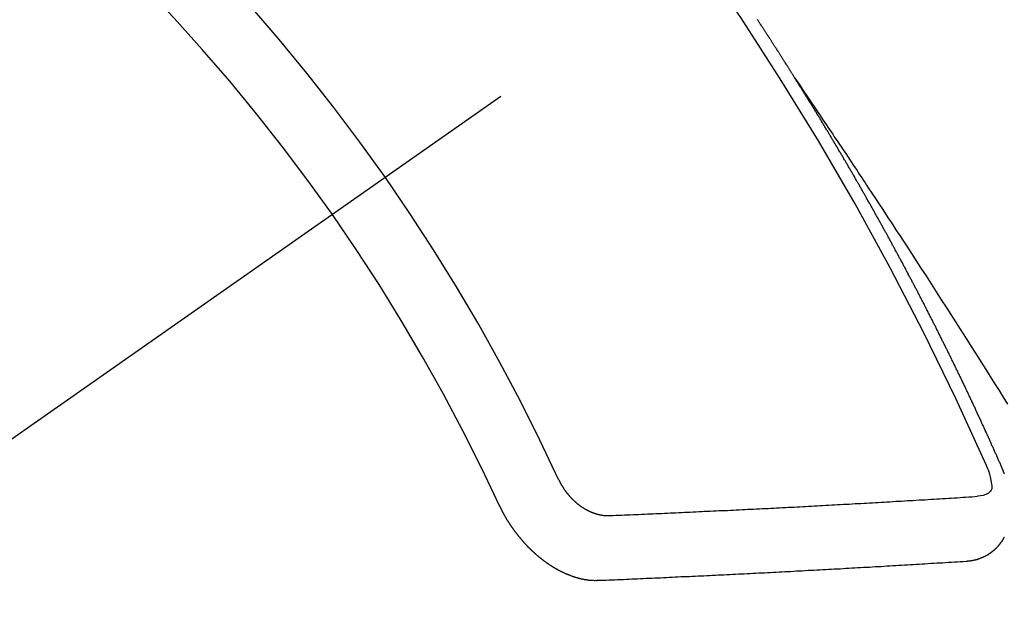
# Model space of a CAD drawing. Extents: x 0 to 26473, y -22053 to -13183.
# Drawn here: x 17292 to 17302, y -15459 to -15453 of the extents above; entities that cross this region are included whole.
import ezdxf

# ---------------------------------------------------------------- set-up
doc = ezdxf.new("R2010")
doc.units = 0
doc.header["$LTSCALE"] = 50
doc.header["$MEASUREMENT"] = 0
doc.linetypes.add('CENTER2', pattern=[1.125, 0.75, -0.125, 0.125, -0.125])
doc.linetypes.add('HIDDEN', pattern=[0.375, 0.25, -0.125])
doc.layers.get('0').update_dxf_attribs({"linetype": 'CONTINUOUS'})
doc.layers.get('DEFPOINTS').update_dxf_attribs({"color": 146, "linetype": 'CONTINUOUS'})
doc.layers.add('150-機器', color=8, linetype='CONTINUOUS')
doc.layers.add('166-寸法B', color=11, linetype='CONTINUOUS')
doc.styles.add('KH001', font='txt')
doc.dimstyles.new('KH1xx015', dxfattribs={"dimscale": 10, "dimtxt": 3.8, "dimasz": 0.8, "dimexe": 0.3, "dimexo": 1.2, "dimgap": 0.5, "dimtad": 3, "dimdec": 1, "dimdsep": 46, "dimlunit": 6, "dimtxsty": 'KH001', "dimblk": 'DOT', "dimcen": 1, "dimdle": 1, "dimclrd": 256, "dimclre": 256, "dimclrt": 256, "dimadec": 0, "dimazin": 0, "dimtfac": 1, "dimtdec": 1, "dimtix": 1, "dimtmove": 2, "dimatfit": 3, "dimldrblk": 'CLOSEDBLANK', "dimfxl": 1, "dimtolj": 1, "dimtzin": 0, "dimlwd": -1, "dimlwe": -1, "dimarcsym": 0})
doc.dimstyles.new('KH1xx030', dxfattribs={"dimscale": 30, "dimtxt": 2, "dimasz": 0.6, "dimexe": 0.3, "dimexo": 1.2, "dimgap": 0.5, "dimtad": 3, "dimdec": 1, "dimdsep": 46, "dimlunit": 6, "dimtxsty": 'KH001', "dimblk": 'DOT', "dimcen": 1, "dimdle": 1, "dimclrd": 256, "dimclre": 256, "dimclrt": 256, "dimadec": 0, "dimazin": 0, "dimtfac": 1, "dimtdec": 1, "dimtix": 1, "dimtmove": 2, "dimatfit": 3, "dimldrblk": 'CLOSEDBLANK', "dimfxl": 1, "dimtolj": 1, "dimtzin": 0, "dimlwd": -1, "dimlwe": -1, "dimarcsym": 0})

# ---------------------------------------------------------------- blocks, each defined once
blk = doc.blocks.new('F402_H')
at = {"layer": '150-機器', "color": 13, "linetype": 'CENTER2'}
blk.add_line((0, 0), (-244.018, -170.863), dxfattribs=at)
at = {"layer": '150-機器', "color": 13, "linetype": 'HIDDEN'}
for points in [[(-217.087, -153.962), (-217.091, -153.956), (-217.095, -153.95), (-217.097, -153.945), (-217.101, -153.939), (-217.105, -153.933), (-217.109, -153.927), (-217.112, -153.922), (-217.116, -153.916), (-217.119, -153.91), (-217.123, -153.905), (-217.127, -153.9), (-217.13, -153.893), (-217.133, -153.888), (-217.137, -153.883), (-217.14, -153.876), (-217.144, -153.871), (-217.148, -153.866), (-217.151, -153.859), (-217.155, -153.854), (-217.159, -153.849), (-217.162, -153.842), (-217.166, -153.837), (-217.169, -153.832), (-217.172, -153.826), (-217.176, -153.82), (-217.18, -153.815), (-217.183, -153.809), (-217.187, -153.803), (-217.19, -153.798), (-217.194, -153.792), (-217.198, -153.786), (-217.201, -153.781), (-217.204, -153.775), (-217.208, -153.769), (-217.212, -153.763), (-217.215, -153.758), (-217.219, -153.752), (-217.223, -153.746), (-217.226, -153.742), (-217.229, -153.735), (-217.233, -153.73), (-217.237, -153.725), (-217.24, -153.718), (-217.244, -153.713), (-217.248, -153.707), (-217.252, -153.702), (-217.255, -153.696), (-217.259, -153.69), (-217.262, -153.685), (-217.265, -153.679), (-217.269, -153.673), (-217.273, -153.668), (-217.277, -153.662), (-217.28, -153.656), (-217.283, -153.651), (-217.287, -153.646), (-217.291, -153.639), (-217.295, -153.634), (-217.298, -153.629), (-217.302, -153.623), (-217.305, -153.617), (-217.309, -153.612), (-217.313, -153.606), (-217.317, -153.6), (-217.319, -153.595), (-217.323, -153.589), (-217.327, -153.583), (-217.331, -153.578), (-217.334, -153.572), (-217.338, -153.566), (-217.342, -153.561), (-217.345, -153.556), (-217.349, -153.55), (-217.353, -153.544), (-217.357, -153.538), (-217.36, -153.533), (-217.363, -153.527), (-217.367, -153.521), (-217.371, -153.516), (-217.375, -153.511), (-217.378, -153.504), (-217.381, -153.499), (-217.385, -153.494), (-217.389, -153.488), (-217.392, -153.482), (-217.396, -153.477), (-217.4, -153.471), (-217.404, -153.465), (-217.407, -153.46), (-217.41, -153.454), (-217.414, -153.448), (-217.418, -153.444), (-217.422, -153.438), (-217.425, -153.432), (-217.429, -153.426), (-217.433, -153.421), (-217.437, -153.415), (-217.441, -153.409), (-217.443, -153.404), (-217.447, -153.398), (-217.451, -153.393), (-217.455, -153.387), (-217.459, -153.382), (-217.462, -153.376), (-217.466, -153.37), (-217.469, -153.365), (-217.473, -153.359), (-217.477, -153.354), (-217.48, -153.348)], [(-217.091, -153.956), (-217.048, -154.02), (-217.004, -154.085), (-216.961, -154.149), (-216.918, -154.213), (-216.888, -154.257), (-216.859, -154.301), (-216.829, -154.345), (-216.8, -154.389), (-216.783, -154.414), (-216.766, -154.439), (-216.749, -154.465), (-216.732, -154.49), (-216.715, -154.515), (-216.698, -154.54), (-216.681, -154.565), (-216.664, -154.59), (-216.651, -154.609), (-216.639, -154.628), (-216.626, -154.646), (-216.614, -154.665), (-216.588, -154.703), (-216.563, -154.741), (-216.538, -154.779), (-216.512, -154.817), (-216.5, -154.836), (-216.487, -154.855), (-216.474, -154.874), (-216.462, -154.893), (-216.445, -154.918), (-216.428, -154.943), (-216.412, -154.968), (-216.395, -154.993), (-216.378, -155.019), (-216.362, -155.044), (-216.345, -155.07), (-216.328, -155.095), (-216.291, -155.152), (-216.253, -155.209), (-216.216, -155.265), (-216.178, -155.322), (-216.149, -155.366), (-216.12, -155.411), (-216.091, -155.455), (-216.062, -155.499), (-216.041, -155.532), (-216.02, -155.564), (-215.998, -155.597), (-215.977, -155.629), (-215.928, -155.704), (-215.879, -155.779), (-215.83, -155.854), (-215.782, -155.93), (-215.728, -156.012), (-215.675, -156.095), (-215.622, -156.178), (-215.569, -156.26), (-215.52, -156.337), (-215.471, -156.413), (-215.422, -156.489), (-215.373, -156.565), (-215.312, -156.661), (-215.251, -156.756), (-215.19, -156.852), (-215.13, -156.948), (-215.09, -157.012), (-215.049, -157.075), (-215.009, -157.139), (-214.969, -157.203), (-214.925, -157.273), (-214.881, -157.344)], [(-214.943, -157.995), (-214.948, -157.985), (-214.951, -157.977), (-214.955, -157.968), (-214.958, -157.96), (-214.962, -157.952), (-214.967, -157.943), (-214.97, -157.934), (-214.974, -157.926), (-214.977, -157.917), (-214.981, -157.909), (-214.985, -157.9), (-214.989, -157.891), (-214.993, -157.883), (-214.996, -157.874), (-215, -157.866), (-215.004, -157.857), (-215.008, -157.849), (-215.011, -157.84), (-215.015, -157.832), (-215.019, -157.822), (-215.023, -157.814), (-215.027, -157.806), (-215.03, -157.797), (-215.034, -157.789), (-215.039, -157.78), (-215.042, -157.772), (-215.046, -157.763), (-215.049, -157.755), (-215.053, -157.745), (-215.058, -157.737), (-215.061, -157.729), (-215.065, -157.72), (-215.068, -157.712), (-215.073, -157.703), (-215.077, -157.695), (-215.08, -157.686), (-215.084, -157.678), (-215.089, -157.669), (-215.092, -157.66), (-215.096, -157.652), (-215.1, -157.644), (-215.104, -157.635), (-215.108, -157.626), (-215.111, -157.618), (-215.116, -157.61), (-215.12, -157.601), (-215.123, -157.592), (-215.127, -157.584), (-215.132, -157.575), (-215.135, -157.566), (-215.139, -157.558), (-215.143, -157.55), (-215.147, -157.541), (-215.15, -157.532), (-215.155, -157.524), (-215.158, -157.516), (-215.162, -157.506), (-215.167, -157.498), (-215.17, -157.49), (-215.174, -157.481), (-215.179, -157.473), (-215.182, -157.464), (-215.186, -157.456), (-215.191, -157.447), (-215.194, -157.438), (-215.198, -157.43), (-215.203, -157.421), (-215.206, -157.413), (-215.21, -157.404), (-215.214, -157.396), (-215.218, -157.387), (-215.222, -157.378), (-215.226, -157.371), (-215.23, -157.361), (-215.234, -157.353), (-215.238, -157.345), (-215.242, -157.335), (-215.246, -157.328), (-215.25, -157.319), (-215.253, -157.311), (-215.258, -157.302), (-215.262, -157.293), (-215.266, -157.285), (-215.27, -157.276), (-215.274, -157.268), (-215.278, -157.26), (-215.282, -157.25), (-215.286, -157.242), (-215.29, -157.234), (-215.294, -157.225), (-215.298, -157.217), (-215.302, -157.208), (-215.307, -157.199), (-215.31, -157.191), (-215.315, -157.183), (-215.319, -157.174), (-215.322, -157.165), (-215.326, -157.157), (-215.331, -157.148), (-215.335, -157.14), (-215.338, -157.132), (-215.343, -157.123), (-215.347, -157.114), (-215.35, -157.106), (-215.355, -157.097), (-215.359, -157.089), (-215.363, -157.081), (-215.367, -157.071), (-215.371, -157.063), (-215.375, -157.055), (-215.38, -157.046), (-215.383, -157.038), (-215.388, -157.029), (-215.392, -157.02), (-215.396, -157.013), (-215.4, -157.003), (-215.405, -156.995), (-215.408, -156.987), (-215.413, -156.978), (-215.417, -156.97), (-215.421, -156.962), (-215.425, -156.952), (-215.429, -156.944), (-215.433, -156.935), (-215.438, -156.927), (-215.441, -156.919), (-215.446, -156.91), (-215.45, -156.901), (-215.454, -156.893), (-215.458, -156.884), (-215.462, -156.876), (-215.466, -156.867), (-215.471, -156.859), (-215.474, -156.851), (-215.479, -156.842), (-215.483, -156.833), (-215.488, -156.825), (-215.491, -156.816), (-215.495, -156.808), (-215.5, -156.799), (-215.504, -156.791), (-215.509, -156.782), (-215.512, -156.774), (-215.517, -156.766), (-215.521, -156.756), (-215.525, -156.748), (-215.529, -156.739), (-215.533, -156.731), (-215.538, -156.723), (-215.542, -156.714), (-215.546, -156.706), (-215.55, -156.697), (-215.555, -156.689), (-215.559, -156.681), (-215.563, -156.672), (-215.567, -156.664), (-215.571, -156.654), (-215.576, -156.646), (-215.58, -156.638), (-215.584, -156.629), (-215.589, -156.621), (-215.593, -156.612), (-215.597, -156.604), (-215.602, -156.595), (-215.605, -156.587), (-215.61, -156.579), (-215.614, -156.57), (-215.618, -156.562), (-215.623, -156.553), (-215.627, -156.544), (-215.631, -156.536), (-215.636, -156.528), (-215.639, -156.519), (-215.644, -156.51), (-215.649, -156.503), (-215.653, -156.493), (-215.657, -156.485), (-215.662, -156.477), (-215.665, -156.468), (-215.67, -156.459), (-215.675, -156.451), (-215.678, -156.443), (-215.683, -156.434), (-215.687, -156.426), (-215.691, -156.417), (-215.696, -156.409), (-215.701, -156.4), (-215.704, -156.392), (-215.709, -156.383), (-215.713, -156.375), (-215.718, -156.366), (-215.722, -156.358), (-215.726, -156.35), (-215.73, -156.341), (-215.735, -156.333), (-215.74, -156.324), (-215.744, -156.316), (-215.748, -156.307), (-215.752, -156.299), (-215.757, -156.29), (-215.761, -156.282), (-215.766, -156.273), (-215.77, -156.265), (-215.775, -156.256), (-215.778, -156.248), (-215.783, -156.239), (-215.788, -156.231), (-215.792, -156.223), (-215.796, -156.214), (-215.8, -156.206), (-215.805, -156.197), (-215.81, -156.189), (-215.814, -156.18), (-215.818, -156.172), (-215.823, -156.163), (-215.827, -156.155), (-215.831, -156.146), (-215.836, -156.138), (-215.841, -156.129), (-215.845, -156.121), (-215.849, -156.112), (-215.853, -156.104), (-215.858, -156.095), (-215.863, -156.087), (-215.867, -156.079), (-215.871, -156.07), (-215.876, -156.061), (-215.88, -156.054), (-215.885, -156.045), (-215.889, -156.037), (-215.893, -156.028), (-215.898, -156.02), (-215.903, -156.011), (-215.907, -156.003), (-215.912, -155.994), (-215.915, -155.986), (-215.92, -155.977), (-215.925, -155.969), (-215.93, -155.96), (-215.934, -155.952), (-215.939, -155.944), (-215.942, -155.935), (-215.947, -155.926), (-215.952, -155.918), (-215.957, -155.91), (-215.961, -155.902), (-215.966, -155.893), (-215.97, -155.884), (-215.974, -155.876), (-215.979, -155.867), (-215.983, -155.859), (-215.988, -155.85), (-215.993, -155.842), (-215.998, -155.834), (-216.002, -155.826), (-216.006, -155.817), (-216.01, -155.809), (-216.015, -155.8), (-216.02, -155.792), (-216.024, -155.783), (-216.029, -155.775), (-216.034, -155.767), (-216.038, -155.759), (-216.043, -155.75), (-216.047, -155.741), (-216.051, -155.733), (-216.056, -155.724), (-216.061, -155.716), (-216.065, -155.707), (-216.07, -155.699), (-216.075, -155.691), (-216.079, -155.683), (-216.084, -155.674), (-216.088, -155.666), (-216.093, -155.657), (-216.098, -155.648), (-216.102, -155.64), (-216.106, -155.631), (-216.111, -155.623), (-216.116, -155.615), (-216.12, -155.607), (-216.125, -155.598), (-216.129, -155.59), (-216.134, -155.581), (-216.139, -155.572), (-216.143, -155.565), (-216.148, -155.556), (-216.153, -155.548), (-216.158, -155.539), (-216.162, -155.531), (-216.167, -155.522), (-216.171, -155.515), (-216.176, -155.506), (-216.181, -155.497), (-216.185, -155.489), (-216.19, -155.48), (-216.194, -155.472), (-216.199, -155.464), (-216.204, -155.456), (-216.209, -155.447), (-216.214, -155.438), (-216.218, -155.43), (-216.223, -155.422), (-216.227, -155.414), (-216.232, -155.405), (-216.236, -155.397), (-216.241, -155.388), (-216.246, -155.38), (-216.25, -155.372), (-216.255, -155.363), (-216.26, -155.355), (-216.265, -155.346), (-216.269, -155.338), (-216.274, -155.33), (-216.279, -155.321), (-216.283, -155.313), (-216.288, -155.304), (-216.292, -155.296), (-216.297, -155.287), (-216.302, -155.279), (-216.306, -155.271), (-216.312, -155.263), (-216.317, -155.255), (-216.321, -155.246), (-216.326, -155.237), (-216.331, -155.229), (-216.336, -155.221), (-216.34, -155.213), (-216.345, -155.204), (-216.35, -155.195), (-216.354, -155.187), (-216.359, -155.179), (-216.363, -155.171), (-216.369, -155.162), (-216.374, -155.154), (-216.378, -155.146), (-216.383, -155.137), (-216.387, -155.129), (-216.392, -155.12), (-216.397, -155.112), (-216.402, -155.104), (-216.406, -155.095), (-216.412, -155.088), (-216.417, -155.079), (-216.421, -155.07), (-216.426, -155.062), (-216.431, -155.053), (-216.435, -155.046), (-216.44, -155.037), (-216.446, -155.029), (-216.45, -155.021), (-216.455, -155.012), (-216.46, -155.003), (-216.464, -154.995), (-216.469, -154.987), (-216.473, -154.979), (-216.479, -154.97), (-216.484, -154.962), (-216.488, -154.954), (-216.493, -154.945), (-216.498, -154.937), (-216.502, -154.928), (-216.508, -154.92), (-216.512, -154.912), (-216.517, -154.904), (-216.522, -154.895), (-216.527, -154.887), (-216.532, -154.879), (-216.537, -154.871), (-216.542, -154.862), (-216.546, -154.853), (-216.551, -154.845), (-216.557, -154.837), (-216.561, -154.828), (-216.566, -154.82), (-216.571, -154.812), (-216.576, -154.804), (-216.581, -154.796), (-216.586, -154.787), (-216.59, -154.779), (-216.595, -154.77), (-216.601, -154.762), (-216.605, -154.754), (-216.61, -154.745), (-216.615, -154.737), (-216.62, -154.729), (-216.625, -154.721), (-216.63, -154.712), (-216.634, -154.704), (-216.64, -154.696), (-216.644, -154.688), (-216.649, -154.679), (-216.654, -154.67), (-216.659, -154.663), (-216.664, -154.654), (-216.669, -154.645), (-216.674, -154.638), (-216.679, -154.629), (-216.684, -154.621), (-216.688, -154.613), (-216.694, -154.605), (-216.699, -154.596), (-216.703, -154.588), (-216.709, -154.58), (-216.714, -154.571), (-216.718, -154.563), (-216.723, -154.554), (-216.728, -154.547), (-216.733, -154.538), (-216.738, -154.529), (-216.743, -154.522), (-216.748, -154.513), (-216.753, -154.505), (-216.758, -154.497), (-216.763, -154.489), (-216.768, -154.48), (-216.773, -154.472), (-216.778, -154.464), (-216.783, -154.455), (-216.788, -154.448), (-216.793, -154.439), (-216.798, -154.43), (-216.803, -154.423), (-216.808, -154.414), (-216.813, -154.405), (-216.818, -154.398), (-216.823, -154.389), (-216.828, -154.381), (-216.833, -154.373), (-216.838, -154.364), (-216.843, -154.356), (-216.848, -154.348), (-216.853, -154.34), (-216.858, -154.331), (-216.863, -154.323), (-216.868, -154.315), (-216.873, -154.307), (-216.878, -154.299), (-216.883, -154.29), (-216.888, -154.282), (-216.893, -154.274), (-216.898, -154.266), (-216.904, -154.257), (-216.908, -154.25), (-216.913, -154.241), (-216.919, -154.233), (-216.923, -154.225), (-216.929, -154.216), (-216.934, -154.208), (-216.94, -154.2), (-216.944, -154.192), (-216.949, -154.183), (-216.955, -154.175), (-216.959, -154.167), (-216.965, -154.159), (-216.97, -154.15), (-216.975, -154.143), (-216.98, -154.134), (-216.985, -154.126), (-216.99, -154.118), (-216.995, -154.11), (-217, -154.101), (-217.005, -154.093), (-217.01, -154.085), (-217.015, -154.076), (-217.02, -154.069), (-217.025, -154.06), (-217.031, -154.052), (-217.036, -154.043), (-217.041, -154.036), (-217.046, -154.027), (-217.052, -154.019), (-217.056, -154.011), (-217.062, -154.003), (-217.067, -153.994), (-217.072, -153.987), (-217.077, -153.978), (-217.082, -153.97), (-217.087, -153.962)], [(-215.31, -158.977), (-215.308, -158.977), (-215.306, -158.976), (-215.303, -158.976), (-215.301, -158.976), (-215.298, -158.976), (-215.295, -158.975), (-215.293, -158.975), (-215.291, -158.975), (-215.288, -158.975), (-215.286, -158.975), (-215.284, -158.974), (-215.281, -158.974), (-215.279, -158.973), (-215.276, -158.973), (-215.274, -158.973), (-215.271, -158.973), (-215.269, -158.973), (-215.266, -158.972), (-215.264, -158.971), (-215.262, -158.971), (-215.26, -158.971), (-215.257, -158.971), (-215.255, -158.97), (-215.252, -158.969), (-215.249, -158.97), (-215.247, -158.969), (-215.245, -158.969), (-215.243, -158.969), (-215.24, -158.968), (-215.237, -158.968), (-215.235, -158.967), (-215.233, -158.967), (-215.231, -158.966), (-215.229, -158.965), (-215.226, -158.965), (-215.224, -158.964), (-215.222, -158.964), (-215.22, -158.964), (-215.217, -158.963), (-215.214, -158.962), (-215.213, -158.961), (-215.211, -158.961), (-215.208, -158.961), (-215.205, -158.96), (-215.203, -158.959), (-215.201, -158.958), (-215.199, -158.958), (-215.197, -158.958), (-215.194, -158.957), (-215.192, -158.955), (-215.19, -158.955), (-215.188, -158.955), (-215.185, -158.954), (-215.183, -158.953), (-215.181, -158.952), (-215.179, -158.952), (-215.176, -158.95), (-215.174, -158.95), (-215.173, -158.949), (-215.17, -158.949), (-215.167, -158.948), (-215.166, -158.947), (-215.164, -158.946), (-215.162, -158.945), (-215.159, -158.944), (-215.157, -158.944), (-215.155, -158.943), (-215.153, -158.942), (-215.15, -158.941), (-215.148, -158.94), (-215.147, -158.939), (-215.144, -158.939), (-215.142, -158.937), (-215.14, -158.937), (-215.138, -158.936), (-215.136, -158.935), (-215.133, -158.934), (-215.132, -158.933), (-215.13, -158.932), (-215.128, -158.931), (-215.125, -158.93), (-215.123, -158.929), (-215.122, -158.928), (-215.119, -158.928), (-215.117, -158.926), (-215.115, -158.925), (-215.113, -158.924), (-215.111, -158.923), (-215.109, -158.921), (-215.107, -158.921), (-215.105, -158.92), (-215.104, -158.919), (-215.101, -158.917), (-215.099, -158.917), (-215.097, -158.916), (-215.096, -158.915), (-215.093, -158.913), (-215.091, -158.912), (-215.089, -158.911), (-215.088, -158.91), (-215.085, -158.908), (-215.084, -158.907), (-215.082, -158.906), (-215.08, -158.906), (-215.077, -158.904), (-215.076, -158.903), (-215.074, -158.902), (-215.072, -158.901), (-215.07, -158.899), (-215.068, -158.898), (-215.067, -158.897), (-215.064, -158.895), (-215.063, -158.894), (-215.061, -158.893), (-215.059, -158.892), (-215.057, -158.89), (-215.055, -158.889), (-215.054, -158.888), (-215.052, -158.886), (-215.05, -158.885), (-215.048, -158.884), (-215.046, -158.882), (-215.045, -158.881), (-215.042, -158.88), (-215.041, -158.878), (-215.039, -158.877), (-215.037, -158.876), (-215.035, -158.874), (-215.034, -158.872), (-215.032, -158.871), (-215.031, -158.87), (-215.028, -158.868), (-215.026, -158.867), (-215.025, -158.865), (-215.024, -158.864), (-215.021, -158.862), (-215.02, -158.861), (-215.018, -158.86), (-215.017, -158.858), (-215.015, -158.856), (-215.013, -158.855), (-215.011, -158.854), (-215.01, -158.852), (-215.008, -158.851), (-215.006, -158.849), (-215.005, -158.847), (-215.003, -158.846), (-215.001, -158.845), (-215, -158.843), (-214.998, -158.841), (-214.997, -158.84), (-214.995, -158.838), (-214.993, -158.837), (-214.992, -158.835), (-214.99, -158.834), (-214.989, -158.832), (-214.987, -158.83), (-214.986, -158.828), (-214.984, -158.827), (-214.983, -158.826), (-214.981, -158.823), (-214.979, -158.822), (-214.978, -158.82), (-214.976, -158.819), (-214.975, -158.817), (-214.973, -158.814), (-214.972, -158.813), (-214.971, -158.811), (-214.969, -158.81), (-214.967, -158.808), (-214.966, -158.806), (-214.965, -158.804), (-214.963, -158.802), (-214.962, -158.801), (-214.96, -158.799), (-214.959, -158.797), (-214.957, -158.796), (-214.956, -158.794), (-214.955, -158.792), (-214.953, -158.79), (-214.952, -158.788), (-214.951, -158.786), (-214.949, -158.784), (-214.948, -158.783), (-214.947, -158.781), (-214.945, -158.779), (-214.944, -158.777), (-214.942, -158.775), (-214.941, -158.773), (-214.94, -158.772), (-214.938, -158.769), (-214.937, -158.767), (-214.936, -158.765), (-214.934, -158.764), (-214.933, -158.762), (-214.932, -158.76), (-214.93, -158.757), (-214.929, -158.755), (-214.928, -158.754), (-214.927, -158.752), (-214.926, -158.75), (-214.925, -158.748), (-214.924, -158.746), (-214.922, -158.743), (-214.921, -158.741), (-214.92, -158.739), (-214.919, -158.737), (-214.918, -158.735), (-214.917, -158.733), (-214.916, -158.731), (-214.915, -158.729), (-214.913, -158.727)], [(-214.913, -158.069), (-214.915, -158.067), (-214.916, -158.063), (-214.917, -158.06), (-214.918, -158.057), (-214.919, -158.054), (-214.921, -158.052), (-214.921, -158.049), (-214.922, -158.046), (-214.924, -158.042), (-214.926, -158.039), (-214.926, -158.036), (-214.927, -158.033), (-214.928, -158.03), (-214.93, -158.028), (-214.931, -158.024), (-214.932, -158.021), (-214.933, -158.018), (-214.935, -158.015), (-214.936, -158.012), (-214.937, -158.009), (-214.938, -158.006), (-214.94, -158.003), (-214.941, -158), (-214.942, -157.997), (-214.943, -157.995)], [(-215.106, -157.969), (-215.098, -157.988), (-215.091, -158.008), (-215.083, -158.028), (-215.076, -158.049), (-215.072, -158.061), (-215.068, -158.074), (-215.064, -158.087), (-215.061, -158.1), (-215.057, -158.119), (-215.054, -158.137), (-215.051, -158.157), (-215.048, -158.176), (-215.045, -158.189), (-215.043, -158.201), (-215.043, -158.213), (-215.044, -158.225), (-215.049, -158.238), (-215.058, -158.249), (-215.068, -158.26), (-215.08, -158.269), (-215.106, -158.283), (-215.133, -158.293), (-215.162, -158.299), (-215.191, -158.303)], [(-219.547, -158.129), (-219.544, -158.132), (-219.543, -158.136), (-219.542, -158.139), (-219.54, -158.142), (-219.538, -158.146), (-219.536, -158.149), (-219.535, -158.152), (-219.534, -158.156), (-219.531, -158.16), (-219.53, -158.162), (-219.528, -158.166), (-219.526, -158.169), (-219.524, -158.173), (-219.522, -158.176), (-219.521, -158.179), (-219.519, -158.183), (-219.517, -158.186), (-219.515, -158.19), (-219.513, -158.193), (-219.511, -158.195), (-219.509, -158.199), (-219.507, -158.202), (-219.505, -158.206), (-219.503, -158.209), (-219.501, -158.212), (-219.498, -158.216), (-219.497, -158.218), (-219.495, -158.222), (-219.493, -158.225), (-219.49, -158.228), (-219.488, -158.232), (-219.486, -158.235), (-219.484, -158.238), (-219.482, -158.241), (-219.48, -158.244), (-219.477, -158.247), (-219.475, -158.25), (-219.473, -158.254), (-219.47, -158.256), (-219.467, -158.26), (-219.465, -158.263), (-219.463, -158.265), (-219.461, -158.269), (-219.459, -158.272), (-219.456, -158.275), (-219.453, -158.278), (-219.451, -158.281), (-219.448, -158.284), (-219.446, -158.286), (-219.444, -158.29), (-219.441, -158.292), (-219.439, -158.296), (-219.436, -158.299), (-219.433, -158.302), (-219.431, -158.305), (-219.428, -158.307), (-219.426, -158.31), (-219.423, -158.313), (-219.421, -158.316), (-219.418, -158.319), (-219.415, -158.322), (-219.413, -158.324), (-219.41, -158.326), (-219.407, -158.33), (-219.404, -158.332), (-219.401, -158.335), (-219.399, -158.338), (-219.396, -158.34), (-219.393, -158.343), (-219.39, -158.346), (-219.388, -158.348), (-219.385, -158.351), (-219.382, -158.353), (-219.379, -158.356), (-219.377, -158.358), (-219.373, -158.361), (-219.371, -158.364), (-219.368, -158.367), (-219.366, -158.369), (-219.362, -158.371), (-219.359, -158.374), (-219.357, -158.376), (-219.354, -158.379), (-219.351, -158.381), (-219.348, -158.383), (-219.345, -158.386), (-219.342, -158.387), (-219.338, -158.39), (-219.335, -158.393), (-219.333, -158.394), (-219.33, -158.397), (-219.327, -158.399), (-219.323, -158.401), (-219.32, -158.404), (-219.318, -158.406), (-219.314, -158.408), (-219.311, -158.41), (-219.308, -158.412), (-219.305, -158.414), (-219.302, -158.416), (-219.299, -158.418), (-219.295, -158.42), (-219.293, -158.422), (-219.289, -158.424), (-219.286, -158.426), (-219.283, -158.428), (-219.28, -158.43), (-219.276, -158.432), (-219.274, -158.433), (-219.27, -158.436), (-219.267, -158.437), (-219.263, -158.44), (-219.26, -158.441), (-219.258, -158.443), (-219.254, -158.444), (-219.25, -158.446), (-219.248, -158.448), (-219.244, -158.449), (-219.241, -158.451), (-219.237, -158.453), (-219.235, -158.455), (-219.231, -158.456), (-219.228, -158.457), (-219.225, -158.459), (-219.221, -158.46), (-219.218, -158.461), (-219.215, -158.463), (-219.211, -158.465), (-219.208, -158.467), (-219.205, -158.468), (-219.201, -158.469), (-219.198, -158.47), (-219.195, -158.472), (-219.191, -158.473), (-219.189, -158.474), (-219.185, -158.475), (-219.182, -158.476), (-219.178, -158.477), (-219.175, -158.479), (-219.172, -158.48), (-219.168, -158.481), (-219.166, -158.482), (-219.162, -158.483), (-219.159, -158.484), (-219.155, -158.485), (-219.152, -158.486), (-219.149, -158.487), (-219.145, -158.488), (-219.143, -158.489), (-219.139, -158.49), (-219.136, -158.49), (-219.132, -158.491), (-219.129, -158.493), (-219.126, -158.493), (-219.122, -158.494), (-219.119, -158.494), (-219.116, -158.496), (-219.113, -158.496), (-219.109, -158.496), (-219.106, -158.497), (-219.103, -158.498), (-219.1, -158.498), (-219.096, -158.499), (-219.094, -158.5), (-219.09, -158.5), (-219.087, -158.5), (-219.084, -158.501), (-219.08, -158.501), (-219.077, -158.502), (-219.074, -158.502), (-219.071, -158.502), (-219.068, -158.503), (-219.065, -158.503), (-219.062, -158.503), (-219.058, -158.503), (-219.056, -158.503), (-219.052, -158.503), (-219.049, -158.504), (-219.046, -158.504), (-219.043, -158.503), (-219.041, -158.504), (-219.037, -158.504), (-219.034, -158.504), (-219.031, -158.503), (-219.028, -158.504), (-219.025, -158.504), (-219.023, -158.504), (-219.019, -158.503), (-219.016, -158.503), (-219.013, -158.503), (-219.01, -158.502)], [(-219.01, -158.502), (-218.981, -158.501), (-218.951, -158.5), (-218.921, -158.499), (-218.891, -158.498), (-218.862, -158.497), (-218.832, -158.496), (-218.803, -158.494), (-218.773, -158.493), (-218.743, -158.492), (-218.714, -158.491), (-218.684, -158.489), (-218.654, -158.488), (-218.624, -158.486), (-218.595, -158.485), (-218.565, -158.484), (-218.536, -158.483), (-218.506, -158.481), (-218.476, -158.48), (-218.446, -158.478), (-218.416, -158.477), (-218.387, -158.476), (-218.357, -158.475), (-218.327, -158.473), (-218.297, -158.472), (-218.268, -158.47), (-218.238, -158.469), (-218.208, -158.467), (-218.178, -158.466), (-218.149, -158.465), (-218.118, -158.463), (-218.089, -158.462), (-218.059, -158.461), (-218.03, -158.459), (-217.999, -158.458), (-217.97, -158.456), (-217.94, -158.455), (-217.91, -158.453), (-217.88, -158.452), (-217.85, -158.45), (-217.819, -158.45), (-217.79, -158.449), (-217.759, -158.447), (-217.73, -158.446), (-217.7, -158.444), (-217.67, -158.443), (-217.64, -158.441), (-217.61, -158.44), (-217.58, -158.438), (-217.55, -158.437), (-217.52, -158.435), (-217.49, -158.434), (-217.46, -158.432), (-217.43, -158.431), (-217.4, -158.429), (-217.37, -158.428), (-217.341, -158.426), (-217.31, -158.425), (-217.281, -158.423), (-217.25, -158.421), (-217.22, -158.42), (-217.19, -158.418), (-217.16, -158.417), (-217.13, -158.415), (-217.1, -158.414), (-217.069, -158.412), (-217.04, -158.411), (-217.009, -158.409), (-216.98, -158.408), (-216.949, -158.406), (-216.919, -158.404), (-216.889, -158.403), (-216.859, -158.401), (-216.829, -158.399), (-216.799, -158.398), (-216.769, -158.396), (-216.738, -158.394), (-216.708, -158.392), (-216.678, -158.391), (-216.648, -158.389), (-216.618, -158.388), (-216.587, -158.386), (-216.558, -158.385), (-216.527, -158.383), (-216.497, -158.381), (-216.466, -158.379), (-216.436, -158.377), (-216.406, -158.376), (-216.376, -158.374), (-216.346, -158.373), (-216.315, -158.371), (-216.285, -158.369), (-216.254, -158.367), (-216.225, -158.366), (-216.194, -158.364), (-216.164, -158.362), (-216.134, -158.361), (-216.103, -158.359), (-216.073, -158.357), (-216.043, -158.355), (-216.012, -158.353), (-215.982, -158.352), (-215.951, -158.35), (-215.921, -158.348), (-215.891, -158.347), (-215.861, -158.345), (-215.831, -158.343), (-215.8, -158.341), (-215.77, -158.339), (-215.739, -158.338), (-215.709, -158.336), (-215.679, -158.334), (-215.648, -158.332), (-215.617, -158.33), (-215.587, -158.328), (-215.556, -158.326), (-215.526, -158.324), (-215.495, -158.323), (-215.465, -158.321), (-215.435, -158.319), (-215.404, -158.317), (-215.374, -158.315), (-215.344, -158.313), (-215.314, -158.311), (-215.282, -158.309), (-215.252, -158.307), (-215.222, -158.305), (-215.191, -158.303)], [(-220.167, -158.391), (-220.166, -158.394), (-220.164, -158.398), (-220.162, -158.401), (-220.161, -158.404), (-220.159, -158.407), (-220.158, -158.411), (-220.156, -158.413), (-220.155, -158.416), (-220.153, -158.42), (-220.152, -158.423), (-220.151, -158.426), (-220.149, -158.429), (-220.147, -158.433), (-220.146, -158.435), (-220.144, -158.439), (-220.142, -158.441), (-220.141, -158.445), (-220.139, -158.448), (-220.138, -158.452), (-220.136, -158.454), (-220.135, -158.458), (-220.133, -158.46), (-220.131, -158.464), (-220.13, -158.467), (-220.128, -158.47), (-220.127, -158.473), (-220.124, -158.476), (-220.123, -158.479), (-220.121, -158.482), (-220.12, -158.485), (-220.118, -158.489), (-220.116, -158.491), (-220.115, -158.495), (-220.113, -158.497), (-220.111, -158.501), (-220.11, -158.504), (-220.107, -158.507), (-220.105, -158.51), (-220.104, -158.513), (-220.102, -158.517), (-220.1, -158.519), (-220.099, -158.523), (-220.097, -158.525), (-220.095, -158.529), (-220.093, -158.531), (-220.092, -158.535), (-220.089, -158.538), (-220.088, -158.541), (-220.085, -158.544), (-220.084, -158.546), (-220.082, -158.55), (-220.08, -158.553), (-220.078, -158.556), (-220.076, -158.559), (-220.074, -158.562), (-220.073, -158.565), (-220.071, -158.568), (-220.069, -158.571), (-220.066, -158.574), (-220.065, -158.577), (-220.062, -158.58), (-220.061, -158.583), (-220.059, -158.586), (-220.057, -158.59), (-220.055, -158.592), (-220.053, -158.595), (-220.051, -158.598), (-220.049, -158.601), (-220.047, -158.604), (-220.045, -158.607), (-220.043, -158.61), (-220.041, -158.613), (-220.039, -158.616), (-220.037, -158.618), (-220.035, -158.622), (-220.032, -158.625), (-220.031, -158.627), (-220.028, -158.631), (-220.026, -158.634), (-220.024, -158.636), (-220.022, -158.64), (-220.02, -158.642), (-220.018, -158.645), (-220.016, -158.649), (-220.014, -158.651), (-220.012, -158.654), (-220.01, -158.657), (-220.008, -158.66), (-220.005, -158.663), (-220.004, -158.666), (-220.001, -158.668), (-219.999, -158.671), (-219.997, -158.674), (-219.994, -158.677), (-219.993, -158.68), (-219.99, -158.683), (-219.989, -158.686), (-219.986, -158.689), (-219.983, -158.691), (-219.981, -158.694), (-219.979, -158.697), (-219.977, -158.7), (-219.975, -158.703), (-219.972, -158.706), (-219.97, -158.708), (-219.968, -158.711), (-219.966, -158.714), (-219.963, -158.716), (-219.961, -158.72), (-219.959, -158.722), (-219.957, -158.725), (-219.954, -158.727), (-219.952, -158.731), (-219.95, -158.733), (-219.948, -158.736), (-219.945, -158.739), (-219.943, -158.741), (-219.941, -158.745), (-219.938, -158.747), (-219.936, -158.75), (-219.934, -158.753), (-219.931, -158.755), (-219.929, -158.758), (-219.927, -158.76), (-219.924, -158.763), (-219.923, -158.766), (-219.919, -158.769), (-219.917, -158.772), (-219.915, -158.774), (-219.912, -158.777), (-219.911, -158.779), (-219.908, -158.782), (-219.906, -158.785), (-219.903, -158.787), (-219.901, -158.79), (-219.898, -158.792), (-219.896, -158.796), (-219.893, -158.798), (-219.891, -158.801), (-219.888, -158.803), (-219.886, -158.806), (-219.883, -158.808), (-219.881, -158.811), (-219.879, -158.813), (-219.876, -158.816), (-219.874, -158.818), (-219.871, -158.821), (-219.869, -158.823), (-219.867, -158.827), (-219.864, -158.828), (-219.861, -158.831), (-219.859, -158.834), (-219.856, -158.836), (-219.854, -158.839), (-219.851, -158.841), (-219.849, -158.843), (-219.847, -158.847), (-219.844, -158.849), (-219.842, -158.852), (-219.839, -158.854), (-219.836, -158.856), (-219.834, -158.859), (-219.831, -158.861), (-219.829, -158.863), (-219.826, -158.866), (-219.824, -158.869), (-219.821, -158.871), (-219.818, -158.873), (-219.816, -158.876), (-219.813, -158.878), (-219.81, -158.881), (-219.808, -158.883), (-219.806, -158.885), (-219.803, -158.888), (-219.8, -158.89), (-219.797, -158.893), (-219.796, -158.895), (-219.793, -158.898), (-219.79, -158.9), (-219.787, -158.901), (-219.784, -158.904), (-219.782, -158.906), (-219.78, -158.909), (-219.777, -158.911), (-219.774, -158.913), (-219.771, -158.916), (-219.769, -158.918), (-219.766, -158.92), (-219.763, -158.922), (-219.761, -158.925), (-219.758, -158.927), (-219.756, -158.929), (-219.753, -158.931), (-219.75, -158.934), (-219.748, -158.936), (-219.745, -158.938), (-219.742, -158.94), (-219.739, -158.942), (-219.737, -158.944), (-219.734, -158.947), (-219.731, -158.949), (-219.729, -158.95), (-219.726, -158.952), (-219.723, -158.955), (-219.721, -158.957), (-219.718, -158.959), (-219.715, -158.961), (-219.712, -158.963), (-219.71, -158.965), (-219.707, -158.967), (-219.704, -158.97), (-219.702, -158.972), (-219.699, -158.974), (-219.697, -158.975), (-219.694, -158.978), (-219.691, -158.98), (-219.689, -158.982), (-219.685, -158.983), (-219.683, -158.985), (-219.68, -158.988), (-219.677, -158.99), (-219.674, -158.992), (-219.672, -158.993), (-219.669, -158.995), (-219.666, -158.997), (-219.663, -158.999), (-219.66, -159.001), (-219.658, -159.003), (-219.655, -159.005), (-219.652, -159.006), (-219.649, -159.008), (-219.647, -159.01), (-219.644, -159.012), (-219.641, -159.015), (-219.638, -159.016), (-219.635, -159.018), (-219.633, -159.02), (-219.63, -159.022), (-219.627, -159.023), (-219.624, -159.025), (-219.622, -159.027), (-219.619, -159.028), (-219.616, -159.03), (-219.613, -159.032), (-219.611, -159.034), (-219.608, -159.035), (-219.605, -159.037), (-219.603, -159.039), (-219.599, -159.04), (-219.597, -159.042), (-219.594, -159.044), (-219.591, -159.045), (-219.588, -159.047), (-219.586, -159.049), (-219.582, -159.05), (-219.58, -159.052), (-219.576, -159.053), (-219.574, -159.055), (-219.571, -159.057), (-219.568, -159.058), (-219.566, -159.06), (-219.562, -159.061), (-219.56, -159.063), (-219.558, -159.064), (-219.554, -159.066), (-219.552, -159.068), (-219.548, -159.069), (-219.546, -159.071), (-219.543, -159.072), (-219.541, -159.073), (-219.537, -159.074), (-219.535, -159.076), (-219.531, -159.078), (-219.529, -159.08), (-219.525, -159.081), (-219.524, -159.082), (-219.52, -159.083), (-219.518, -159.085), (-219.514, -159.086), (-219.512, -159.087), (-219.509, -159.089), (-219.506, -159.091), (-219.503, -159.092), (-219.501, -159.093), (-219.498, -159.094), (-219.495, -159.096), (-219.492, -159.098), (-219.489, -159.098), (-219.487, -159.1), (-219.483, -159.101), (-219.481, -159.102), (-219.478, -159.104), (-219.475, -159.105), (-219.473, -159.106), (-219.469, -159.107), (-219.467, -159.108), (-219.464, -159.11), (-219.461, -159.111), (-219.459, -159.112), (-219.455, -159.113), (-219.453, -159.114), (-219.45, -159.116), (-219.447, -159.117), (-219.444, -159.117), (-219.441, -159.119), (-219.439, -159.12), (-219.435, -159.121), (-219.433, -159.122), (-219.43, -159.123), (-219.427, -159.124), (-219.425, -159.126), (-219.422, -159.126), (-219.418, -159.128), (-219.416, -159.128), (-219.413, -159.13), (-219.41, -159.13), (-219.407, -159.132), (-219.404, -159.132), (-219.402, -159.133), (-219.399, -159.135), (-219.396, -159.135), (-219.393, -159.136), (-219.391, -159.138), (-219.388, -159.138), (-219.385, -159.139), (-219.382, -159.14), (-219.38, -159.141), (-219.377, -159.142), (-219.374, -159.143), (-219.371, -159.143), (-219.368, -159.144), (-219.366, -159.146), (-219.363, -159.146), (-219.36, -159.147), (-219.357, -159.148), (-219.354, -159.148), (-219.351, -159.149), (-219.349, -159.151), (-219.346, -159.151), (-219.343, -159.152), (-219.34, -159.152), (-219.338, -159.153), (-219.334, -159.154), (-219.332, -159.154), (-219.33, -159.155), (-219.327, -159.156), (-219.324, -159.156), (-219.321, -159.157), (-219.318, -159.158), (-219.315, -159.159), (-219.312, -159.159), (-219.31, -159.16), (-219.307, -159.16), (-219.305, -159.161), (-219.302, -159.162), (-219.299, -159.162), (-219.296, -159.163), (-219.294, -159.163), (-219.291, -159.164), (-219.288, -159.164), (-219.285, -159.165), (-219.283, -159.165), (-219.28, -159.166), (-219.277, -159.166), (-219.274, -159.167), (-219.271, -159.167), (-219.269, -159.168), (-219.266, -159.168), (-219.263, -159.169), (-219.26, -159.169), (-219.258, -159.17), (-219.255, -159.17), (-219.252, -159.171), (-219.25, -159.172), (-219.248, -159.171), (-219.245, -159.172), (-219.241, -159.172), (-219.239, -159.172), (-219.236, -159.173), (-219.233, -159.173), (-219.231, -159.173), (-219.228, -159.173), (-219.225, -159.174), (-219.223, -159.174), (-219.22, -159.174), (-219.218, -159.175), (-219.215, -159.175), (-219.212, -159.175), (-219.21, -159.175), (-219.207, -159.176), (-219.204, -159.176), (-219.202, -159.176), (-219.199, -159.176), (-219.197, -159.176), (-219.194, -159.176), (-219.192, -159.177), (-219.189, -159.176), (-219.186, -159.177), (-219.184, -159.176), (-219.181, -159.177), (-219.179, -159.176), (-219.176, -159.177), (-219.174, -159.177), (-219.171, -159.177), (-219.169, -159.177), (-219.166, -159.177), (-219.163, -159.176), (-219.16, -159.177), (-219.158, -159.176), (-219.155, -159.177), (-219.153, -159.177), (-219.15, -159.177), (-219.148, -159.177), (-219.145, -159.177), (-219.142, -159.176)], [(-219.142, -159.176), (-219.112, -159.175), (-219.083, -159.174), (-219.053, -159.173), (-219.024, -159.171), (-218.994, -159.171), (-218.964, -159.17), (-218.934, -159.168), (-218.904, -159.167), (-218.874, -159.166), (-218.845, -159.164), (-218.815, -159.163), (-218.785, -159.161), (-218.755, -159.16), (-218.726, -159.159), (-218.696, -159.158), (-218.667, -159.156), (-218.636, -159.155), (-218.606, -159.154), (-218.576, -159.153), (-218.546, -159.151), (-218.516, -159.15), (-218.487, -159.149), (-218.457, -159.147), (-218.427, -159.146), (-218.397, -159.144), (-218.367, -159.143), (-218.337, -159.141), (-218.308, -159.14), (-218.277, -159.138), (-218.247, -159.138), (-218.218, -159.137), (-218.187, -159.135), (-218.158, -159.134), (-218.127, -159.132), (-218.098, -159.131), (-218.068, -159.129), (-218.038, -159.128), (-218.008, -159.126), (-217.978, -159.125), (-217.948, -159.123), (-217.918, -159.122), (-217.888, -159.12), (-217.857, -159.119), (-217.828, -159.118), (-217.797, -159.116), (-217.768, -159.115), (-217.737, -159.113), (-217.708, -159.112), (-217.677, -159.11), (-217.648, -159.109), (-217.617, -159.107), (-217.587, -159.105), (-217.557, -159.104), (-217.527, -159.102), (-217.497, -159.101), (-217.467, -159.099), (-217.437, -159.098), (-217.407, -159.097), (-217.376, -159.095), (-217.346, -159.094), (-217.316, -159.092), (-217.286, -159.09), (-217.255, -159.089), (-217.226, -159.087), (-217.195, -159.086), (-217.165, -159.084), (-217.135, -159.083), (-217.105, -159.081), (-217.075, -159.079), (-217.044, -159.077), (-217.015, -159.076), (-216.984, -159.074), (-216.954, -159.072), (-216.923, -159.071), (-216.893, -159.07), (-216.863, -159.068), (-216.833, -159.067), (-216.802, -159.065), (-216.772, -159.063), (-216.741, -159.061), (-216.712, -159.06), (-216.681, -159.058), (-216.651, -159.056), (-216.621, -159.055), (-216.59, -159.053), (-216.56, -159.051), (-216.529, -159.049), (-216.499, -159.047), (-216.469, -159.046), (-216.439, -159.044), (-216.409, -159.042), (-216.378, -159.041), (-216.348, -159.039), (-216.317, -159.038), (-216.286, -159.036), (-216.256, -159.034), (-216.226, -159.032), (-216.195, -159.031), (-216.165, -159.029), (-216.135, -159.027), (-216.104, -159.025), (-216.074, -159.023), (-216.043, -159.022), (-216.013, -159.02), (-215.983, -159.018), (-215.952, -159.016), (-215.922, -159.014), (-215.891, -159.012), (-215.86, -159.01), (-215.83, -159.009), (-215.799, -159.007), (-215.769, -159.005), (-215.739, -159.003), (-215.708, -159.001), (-215.678, -158.999), (-215.647, -158.997), (-215.616, -158.995), (-215.585, -158.994), (-215.555, -158.993), (-215.524, -158.991), (-215.494, -158.989), (-215.463, -158.987), (-215.432, -158.985), (-215.402, -158.983), (-215.372, -158.981), (-215.34, -158.979), (-215.31, -158.977)]]:
    blk.add_lwpolyline(points, dxfattribs=at)
for centre, radius, start, end in [((-243.713, -170.649), 31.291, 23.8896, 46.1105), ((-237.851, -166.545), 20.146, 24.6923, 45.3078), ((-237.851, -166.545), 19.474, 24.6923, 45.3078)]:
    blk.add_arc(centre, radius, start, end, dxfattribs=at)
blk = doc.blocks.new('_Dot')
at = {"color": 0, "linetype": 'ByBlock', "lineweight": -2}
blk.add_line((-0.5, 0), (-1, 0), dxfattribs=at)
at = {"color": 0, "linetype": 'ByBlock', "const_width": 0.5}
blk.add_lwpolyline([(-0.25, 0, 1), (0.25, 0, 1)], format="xyb", close=True, dxfattribs=at)
blk = doc.blocks.new('*D290')
at = {"layer": 'DEFPOINTS', "transparency": 16777216}
for p, q in [((17206.668, -15352.058), (17206.668, -15555.947)), ((17316.668, -15352.058), (17316.668, -15555.947)), ((17214.668, -15552.947), (17308.668, -15552.947))]:
    blk.add_line(p, q, dxfattribs=at)
at = {"layer": 'DEFPOINTS', "color": 0, "transparency": 16777216}
for p in [(17206.668, -15340.058), (17316.668, -15340.058), (17316.668, -15552.947)]:
    blk.add_point(p, dxfattribs=at)
at = {"layer": 'DEFPOINTS', "transparency": 16777216, "xscale": 8, "yscale": 8, "zscale": 8, "rotation": 180}
blk.add_blockref('_Dot', (17206.668, -15552.947), dxfattribs=at)
at = {"layer": 'DEFPOINTS', "transparency": 16777216, "xscale": 8, "yscale": 8, "zscale": 8}
blk.add_blockref('_Dot', (17316.668, -15552.947), dxfattribs=at)
at = {"layer": 'DEFPOINTS', "transparency": 16777216, "insert": (17261.668, -15528.947), "char_height": 38, "attachment_point": 5, "style": 'KH001'}
blk.add_mtext('\\A1;110', dxfattribs=at)
blk = doc.blocks.new('_ClosedBlank')
at = {"color": 0, "linetype": 'ByBlock', "lineweight": -2}
for p, q in [((-1, 0.16667), (0, 0)), ((-1, 0.16667), (-1, -0.16667)), ((0, 0), (-1, -0.16667))]:
    blk.add_line(p, q, dxfattribs=at)
blk = doc.blocks.new('*D295')
at = {"layer": '166-寸法B', "transparency": 16777216}
for p, q in [((17280.668, -14780.058), (17119.031, -14780.058)), ((17128.031, -15487.058), (17128.031, -14798.058)), ((17368.219, -15505.058), (17119.031, -15505.058))]:
    blk.add_line(p, q, dxfattribs=at)
at = {"layer": 'DEFPOINTS', "color": 0, "transparency": 16777216}
for p in [(17128.031, -14780.058), (17316.668, -14780.058), (17404.219, -15505.058)]:
    blk.add_point(p, dxfattribs=at)
at = {"layer": '166-寸法B', "transparency": 16777216, "xscale": 18, "yscale": 18, "zscale": 18}
for p, rotation in [((17128.031, -14780.058), 90), ((17128.031, -15505.058), 270)]:
    blk.add_blockref('_Dot', p, dxfattribs=dict(at, rotation=rotation))
at = {"layer": '166-寸法B', "transparency": 16777216, "insert": (17083.031, -15137.663), "char_height": 60, "attachment_point": 5, "rotation": 90, "style": 'KH001'}
blk.add_mtext('\\A1;725', dxfattribs=at)

msp = doc.modelspace()

# ---------------------------------------------------------------- block references
at = {"layer": '150-機器'}
msp.add_blockref('F402_H', (17516.675, -15299.866), dxfattribs=at)

# ---------------------------------------------------------------- dimensions: what is measured, and where the dimension line sits
at = {"layer": '166-寸法B'}
dim = msp.add_linear_dim(base=(17128.031, -14780.058), p1=(17404.219, -15505.058), p2=(17316.668, -14780.058), angle=90, dimstyle='KH1xx030', override={"dimtmove": 1}, dxfattribs=at)
dim.commit()
dim.dimension.update_dxf_attribs({"geometry": '*D295', "text_midpoint": (17128.031, -15137.663), "dimtype": 128})
at = {"layer": 'DEFPOINTS'}
dim = msp.add_linear_dim(base=(17316.668, -15552.947), p1=(17206.668, -15340.058), p2=(17316.668, -15340.058), angle=180, dimstyle='KH1xx015', dxfattribs=at)
dim.commit()
dim.dimension.update_dxf_attribs({"geometry": '*D290', "text_midpoint": (17261.668, -15528.947)})

doc.saveas('drawing.dxf')
